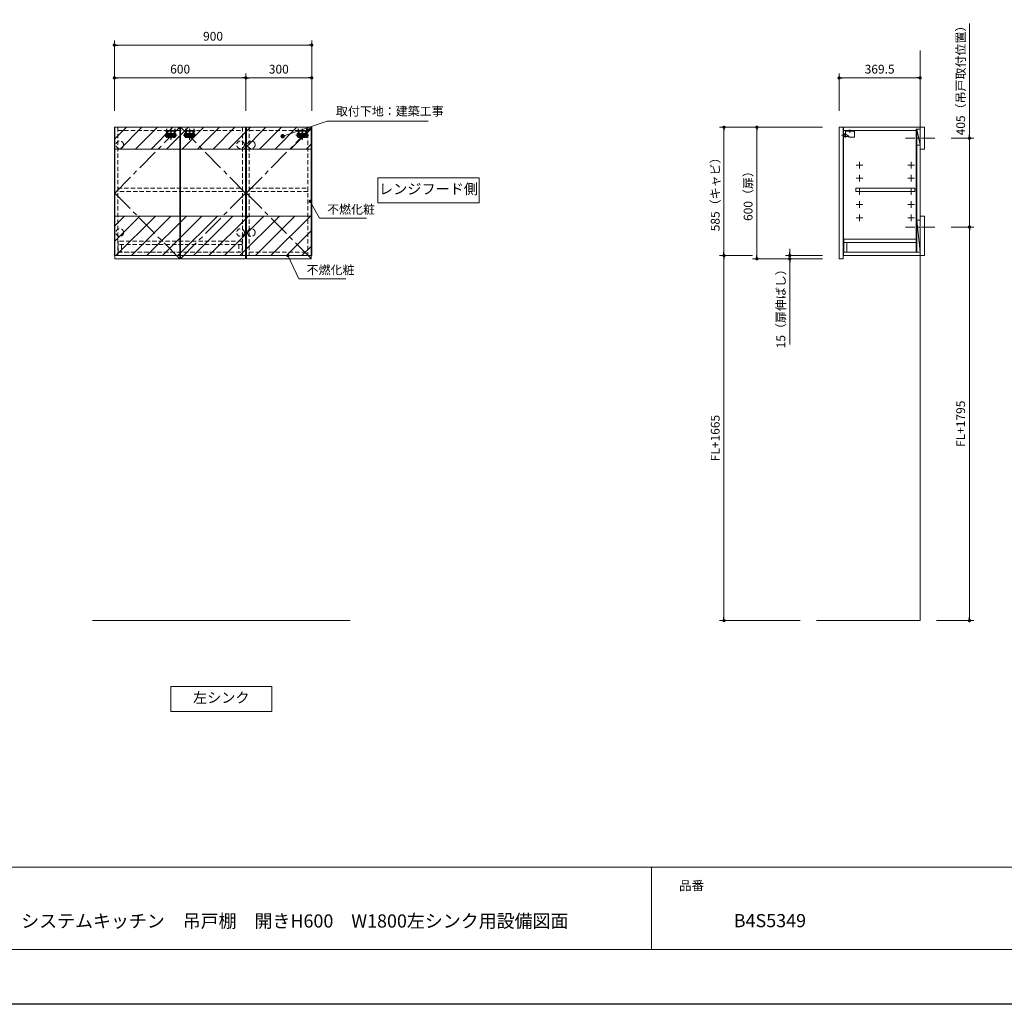
# Model space of a CAD drawing. Extents: x -7802 to 6093, y -25608 to -18100.
# Drawn here: x -4850 to -360, y -25525 to -21034 of the extents above; entities that cross this region are included whole.
import ezdxf

# ---------------------------------------------------------------- set-up
doc = ezdxf.new("R2010")
doc.units = 0
doc.header["$LTSCALE"] = 80
doc.header["$MEASUREMENT"] = 0
for name, pattern in [('CENTER', [2, 1.25, -0.25, 0.25, -0.25]), ('CENTER2', [1.125, 0.75, -0.125, 0.125, -0.125]), ('DASHDOT', [1, 0.5, -0.25, 0, -0.25]), ('DOT', [0.25, 0, -0.25]), ('HIDDEN', [0.375, 0.25, -0.125])]:
    doc.linetypes.add(name, pattern=pattern)
doc.layers.get('0').update_dxf_attribs({"linetype": 'CONTINUOUS', "lineweight": 13})
doc.layers.get('DEFPOINTS').update_dxf_attribs({"linetype": 'CONTINUOUS'})
for name, color, linetype in [('038327', 7, 'CONTINUOUS'), ('寸法ﾚｲﾔｰ', 30, 'CONTINUOUS'), ('本体', 6, 'CONTINUOUS')]:
    doc.layers.add(name, color=color, linetype=linetype)
for name, color, linetype, lineweight in [('1', 7, 'CONTINUOUS', 13), ('KABE', 130, 'CONTINUOUS', 20), ('図面枠', 3, 'CONTINUOUS', 15), ('細線ﾚｲﾔｰ', 91, 'CONTINUOUS', 9)]:
    doc.layers.add(name, color=color, linetype=linetype, lineweight=lineweight)
doc.styles.add('sanwa1', font='romans.shx', dxfattribs={"bigfont": 'extfont2.shx'})
doc.dimstyles.new('sanwa1', dxfattribs={"dimtxt": 40, "dimasz": 15, "dimexe": 20, "dimexo": 20, "dimgap": 20, "dimtad": 1, "dimdsep": 46, "dimtxsty": 'sanwa1', "dimblk1": 'DOT', "dimblk2": 'DOT', "dimsah": 1, "dimcen": 0, "dimclrd": 256, "dimclre": 256, "dimclrt": 256, "dimadec": 0, "dimazin": 0, "dimtfac": 1, "dimtix": 1, "dimtmove": 0, "dimatfit": 0, "dimldrblk": 'DOT', "dimfxl": 1, "dimtolj": 1, "dimtzin": 0, "dimlwd": 13, "dimlwe": 13, "dimarcsym": 1})

# ---------------------------------------------------------------- blocks, each defined once
blk = doc.blocks.new('A$C6C503A1C')
at = {"layer": '1', "color": 1, "linetype": 'CENTER'}
for p, q in [((0, 21.4), (59.3, 21.4)), ((10.7, 33.7), (10.7, 9.1)), ((29.7, 42.9), (29.7, 0)), ((48.7, 33.7), (48.7, 9.1))]:
    blk.add_line(p, q, dxfattribs=at)
at = {"layer": '1', "color": 1, "linetype": 'HIDDEN'}
for p, q in [((6.2, 26.4), (6.2, 16.4)), ((8.2, 28.4), (51.2, 28.4)), ((8.2, 14.4), (51.2, 14.4)), ((16.7, 28.4), (16.7, 14.4)), ((20.7, 28.4), (20.7, 14.4)), ((20.7, 17.9), (38.7, 17.9)), ((38.7, 28.4), (38.7, 14.4)), ((42.7, 28.4), (42.7, 14.4)), ((53.2, 26.4), (53.2, 16.4))]:
    blk.add_line(p, q, dxfattribs=at)
at = {"layer": '1', "color": 1}
for p, q in [((8.8, 19.9), (8.8, 22.9)), ((12.5, 22.9), (12.5, 19.9)), ((46.8, 22.9), (46.8, 19.9)), ((50.5, 19.9), (50.5, 22.9))]:
    blk.add_line(p, q, dxfattribs=at)
at = {"layer": '1', "color": 1, "linetype": 'HIDDEN'}
for centre, start, end in [((8.2, 26.4), 90, 180), ((8.2, 16.4), 180, 270), ((51.2, 26.4), 0, 90), ((51.2, 16.4), 270, 0)]:
    blk.add_arc(centre, 2, start, end, dxfattribs=at)
at = {"layer": '1', "color": 1}
for centre, start, end in [((10.7, 22.9), 0, 180), ((10.7, 19.9), 180, 0), ((48.7, 22.9), 0, 180), ((48.7, 19.9), 180, 0)]:
    blk.add_arc(centre, 1.85, start, end, dxfattribs=at)
blk = doc.blocks.new('A$C3CB362AA')
at = {"layer": '本体', "linetype": 'CENTER'}
for p, q in [((21, 229), (21, 145)), ((116, 229), (116, 0)), ((211, 229), (211, 145))]:
    blk.add_line(p, q, dxfattribs=at)
at = {"layer": '本体', "linetype": 'HIDDEN'}
for p, q in [((38, 193), (38, 52)), ((38, 82), (193, 82)), ((48, 42), (183, 42)), ((91, 134), (141, 134)), ((91, 134), (91, 42)), ((91, 94), (141, 94)), ((141, 134), (141, 42)), ((193, 193), (193, 52))]:
    blk.add_line(p, q, dxfattribs=at)
blk.add_lwpolyline([(0, 193), (232, 193), (232, 178), (0, 178)], close=True, dxfattribs=at)
for centre, start, end in [((48, 52), 180, 270), ((183, 52), 270, 0)]:
    blk.add_arc(centre, 10, start, end, dxfattribs=at)
blk = doc.blocks.new('A$C0D9D3555')
at = {"layer": '1', "xscale": 0.2, "yscale": 0.2, "zscale": 0.2}
blk.add_blockref('A$C3CB362AA', (6.5, 3.7), dxfattribs=at)
at = {"layer": '1', "xscale": -1}
blk.add_blockref('A$C6C503A1C', (59.3, 0), dxfattribs=at)
blk = doc.blocks.new('_DOT')
at = {"color": 0, "linetype": 'ByBlock'}
blk.add_line((-0.5, 0), (-1, 0), dxfattribs=at)
at = {"color": 0, "linetype": 'ByBlock', "const_width": 0.5}
blk.add_lwpolyline([(-0.25, 0, 1), (0.25, 0, 1)], format="xyb", close=True, dxfattribs=at)
blk = doc.blocks.new('*D17834')
at = {"layer": 'DEFPOINTS', "color": 0}
for p in [(-3818.6, -21300), (-4418.6, -21470), (-3818.6, -21470)]:
    blk.add_point(p, dxfattribs=at)
at = {"layer": '寸法ﾚｲﾔｰ', "linetype": 'Continuous', "lineweight": 13}
for p, q in [((-4418.6, -21450), (-4418.6, -21280)), ((-3818.6, -21450), (-3818.6, -21280)), ((-4403.6, -21300), (-3833.6, -21300))]:
    blk.add_line(p, q, dxfattribs=at)
at = {"layer": '寸法ﾚｲﾔｰ', "lineweight": 13, "xscale": 15, "yscale": 15, "zscale": 15, "rotation": 180}
blk.add_blockref('_DOT', (-4418.6, -21300), dxfattribs=at)
at = {"layer": '寸法ﾚｲﾔｰ', "lineweight": 13, "xscale": 15, "yscale": 15, "zscale": 15}
blk.add_blockref('_DOT', (-3818.6, -21300), dxfattribs=at)
at = {"layer": '寸法ﾚｲﾔｰ', "insert": (-4118.6, -21260), "char_height": 40, "attachment_point": 5, "style": 'sanwa1'}
blk.add_mtext('\\A1;600', dxfattribs=at)
blk = doc.blocks.new('*D17835')
at = {"layer": 'DEFPOINTS', "color": 0}
for p in [(-3518.6, -21150), (-4418.6, -21470), (-3518.6, -21470)]:
    blk.add_point(p, dxfattribs=at)
at = {"layer": '寸法ﾚｲﾔｰ', "linetype": 'Continuous', "lineweight": 13}
for p, q in [((-4418.6, -21450), (-4418.6, -21130)), ((-4403.6, -21150), (-3533.6, -21150)), ((-3518.6, -21450), (-3518.6, -21130))]:
    blk.add_line(p, q, dxfattribs=at)
at = {"layer": '寸法ﾚｲﾔｰ', "lineweight": 13, "xscale": 15, "yscale": 15, "zscale": 15, "rotation": 180}
blk.add_blockref('_DOT', (-4418.6, -21150), dxfattribs=at)
at = {"layer": '寸法ﾚｲﾔｰ', "lineweight": 13, "xscale": 15, "yscale": 15, "zscale": 15}
blk.add_blockref('_DOT', (-3518.6, -21150), dxfattribs=at)
at = {"layer": '寸法ﾚｲﾔｰ', "insert": (-3968.6, -21110), "char_height": 40, "attachment_point": 5, "style": 'sanwa1'}
blk.add_mtext('\\A1;900', dxfattribs=at)
blk = doc.blocks.new('*D17836')
at = {"layer": 'DEFPOINTS', "color": 0}
for p in [(-3518.6, -21300), (-3818.6, -21470), (-3518.6, -21470)]:
    blk.add_point(p, dxfattribs=at)
at = {"layer": '寸法ﾚｲﾔｰ', "linetype": 'Continuous', "lineweight": 13}
for p, q in [((-3818.6, -21450), (-3818.6, -21280)), ((-3518.6, -21450), (-3518.6, -21280)), ((-3803.6, -21300), (-3533.6, -21300))]:
    blk.add_line(p, q, dxfattribs=at)
at = {"layer": '寸法ﾚｲﾔｰ', "lineweight": 13, "xscale": 15, "yscale": 15, "zscale": 15, "rotation": 180}
blk.add_blockref('_DOT', (-3818.6, -21300), dxfattribs=at)
at = {"layer": '寸法ﾚｲﾔｰ', "lineweight": 13, "xscale": 15, "yscale": 15, "zscale": 15}
blk.add_blockref('_DOT', (-3518.6, -21300), dxfattribs=at)
at = {"layer": '寸法ﾚｲﾔｰ', "insert": (-3668.6, -21260), "char_height": 40, "attachment_point": 5, "style": 'sanwa1'}
blk.add_mtext('\\A1;300', dxfattribs=at)
blk = doc.blocks.new('DOT')
at = {"layer": '1', "color": 0, "linetype": 'ByBlock'}
blk.add_line((-0.5, 0), (-1, 0), dxfattribs=at)
at = {"layer": '1', "color": 0, "linetype": 'ByBlock', "const_width": 0.5}
blk.add_lwpolyline([(-0.25, 0, 1), (0.25, 0, 1)], format="xyb", close=True, dxfattribs=at)
blk = doc.blocks.new('A$C5FD097B9')
at = {"layer": '細線ﾚｲﾔｰ', "linetype": 'HIDDEN'}
for p, q in [((566, 50), (0, 50)), ((0, 50), (0, 0)), ((566, 0), (566, 50)), ((566, 35), (0, 35)), ((0, 0), (566, 0)), ((15, 35), (15, 0)), ((551, 35), (551, 0))]:
    blk.add_line(p, q, dxfattribs=at)
blk = doc.blocks.new('A$C33A235B5')
at = {"layer": '1'}
for p, q in [((0, 15), (30, 15)), ((15, 0), (15, 30))]:
    blk.add_line(p, q, dxfattribs=at)
blk = doc.blocks.new('A$C62BC2ABA')
at = {"layer": '1', "color": 1, "linetype": 'Continuous'}
for p, q in [((21, 14), (0.9, 3.3)), ((21, 0), (21, 14)), ((21, 14), (24, 14)), ((24, 0), (24, 14)), ((1.7, 0), (24, 0))]:
    blk.add_line(p, q, dxfattribs=at)
at = {"layer": '1', "color": 1, "linetype": 'DASHDOT'}
blk.add_line((16.9, 7), (31.1, 7), dxfattribs=at)
at = {"layer": '1', "color": 1, "linetype": 'Continuous'}
blk.add_arc((1.7, 1.7), 1.75, 118.0725, 270, dxfattribs=at)
at = {"layer": '1', "color": 1, "linetype": 'DOT'}
blk.add_arc((1.7, 1.7), 1.75, 270, 118.0725, dxfattribs=at)
blk = doc.blocks.new('A$C442B40AF')
at = {"layer": '1', "color": 1, "linetype": 'Continuous'}
for p, q in [((2, 0), (23, 0)), ((25, 5), (39, 13.4)), ((25, 2), (25, 5)), ((40, 10.5), (37.3, 12.4)), ((40, 10.5), (39.5, 0.5)), ((48.7, 8.3), (40, 17.3)), ((40.2, 0.1), (48.5, 4.7)), ((49, 5.6), (49, 7.6))]:
    blk.add_line(p, q, dxfattribs=at)
at = {"layer": '1', "color": 1, "linetype": 'DASHDOT'}
blk.add_line((21.2, 34.1), (21.2, 19.9), dxfattribs=at)
at = {"layer": '1', "color": 1, "linetype": 'Continuous'}
for points in [[(40, 15.1), (40, 30), (0, 30), (0, 2)], [(0, 30), (0, 27), (40, 27), (40, 30), (0, 30)]]:
    blk.add_lwpolyline(points, dxfattribs=at)
for centre, radius, start, end in [((2, 2), 2, 180, 270), ((23, 2), 2, 270, 0), ((38, 15.1), 2, 300.9638, 0), ((40, 0.5), 0.5, 180, 299.0546), ((48, 5.6), 1, 299.0546, 0), ((48, 7.6), 1, 0, 43.9678)]:
    blk.add_arc(centre, radius, start, end, dxfattribs=at)
blk = doc.blocks.new('A$C256E4C63')
at = {"layer": '1', "xscale": -1}
for name, p in [('A$C62BC2ABA', (31.1, 2.2)), ('A$C442B40AF', (58.3, 0))]:
    blk.add_blockref(name, p, dxfattribs=at)
blk = doc.blocks.new('*D17837')
at = {"layer": 'DEFPOINTS', "color": 0}
for p in [(-622, -21980), (-688.6, -23775), (-518.6, -23775)]:
    blk.add_point(p, dxfattribs=at)
at = {"layer": '寸法ﾚｲﾔｰ', "linetype": 'Continuous', "lineweight": 13}
for p, q in [((-602, -21980), (-498.6, -21980)), ((-518.6, -21995), (-518.6, -23760)), ((-668.6, -23775), (-498.6, -23775))]:
    blk.add_line(p, q, dxfattribs=at)
at = {"layer": '寸法ﾚｲﾔｰ', "lineweight": 13, "xscale": 15, "yscale": 15, "zscale": 15}
for p, rotation in [((-518.6, -21980), 90), ((-518.6, -23775), 270)]:
    blk.add_blockref('_DOT', p, dxfattribs=dict(at, rotation=rotation))
at = {"layer": '寸法ﾚｲﾔｰ', "insert": (-558.6, -22877.5), "char_height": 40, "attachment_point": 5, "rotation": 90, "style": 'sanwa1'}
blk.add_mtext('\\A1;FL+1795', dxfattribs=at)
blk = doc.blocks.new('*D17838')
at = {"layer": 'DEFPOINTS', "color": 0}
for p in [(-1638.1, -22110), (-1488.1, -22110), (-1270.6, -23775)]:
    blk.add_point(p, dxfattribs=at)
at = {"layer": '寸法ﾚｲﾔｰ', "linetype": 'Continuous', "lineweight": 13}
for p, q in [((-1508.1, -22110), (-1658.1, -22110)), ((-1638.1, -23760), (-1638.1, -22125)), ((-1290.6, -23775), (-1658.1, -23775))]:
    blk.add_line(p, q, dxfattribs=at)
at = {"layer": '寸法ﾚｲﾔｰ', "lineweight": 13, "xscale": 15, "yscale": 15, "zscale": 15}
for p, rotation in [((-1638.1, -22110), 90), ((-1638.1, -23775), 270)]:
    blk.add_blockref('_DOT', p, dxfattribs=dict(at, rotation=rotation))
at = {"layer": '寸法ﾚｲﾔｰ', "insert": (-1678.1, -22942.5), "char_height": 40, "attachment_point": 5, "rotation": 90, "style": 'sanwa1'}
blk.add_mtext('\\A1;FL+1665', dxfattribs=at)
blk = doc.blocks.new('*D17839')
at = {"layer": 'DEFPOINTS', "color": 0}
for p in [(-1638.1, -21525), (-1168.1, -21525), (-1488.1, -22110)]:
    blk.add_point(p, dxfattribs=at)
at = {"layer": '寸法ﾚｲﾔｰ', "linetype": 'Continuous', "lineweight": 13}
for p, q in [((-1188.1, -21525), (-1658.1, -21525)), ((-1638.1, -22095), (-1638.1, -21540)), ((-1508.1, -22110), (-1658.1, -22110))]:
    blk.add_line(p, q, dxfattribs=at)
at = {"layer": '寸法ﾚｲﾔｰ', "lineweight": 13, "xscale": 15, "yscale": 15, "zscale": 15}
for p, rotation in [((-1638.1, -21525), 90), ((-1638.1, -22110), 270)]:
    blk.add_blockref('_DOT', p, dxfattribs=dict(at, rotation=rotation))
at = {"layer": '寸法ﾚｲﾔｰ', "insert": (-1678.1, -21817.5), "char_height": 40, "attachment_point": 5, "rotation": 90, "style": 'sanwa1'}
blk.add_mtext('\\A1;{\\A1;585}（キャビ）', dxfattribs=at)
blk = doc.blocks.new('*D17840')
at = {"layer": 'DEFPOINTS', "color": 0}
for p in [(-1338.1, -21525), (-1488.1, -22125), (-1338.1, -22125)]:
    blk.add_point(p, dxfattribs=at)
at = {"layer": '寸法ﾚｲﾔｰ', "linetype": 'Continuous', "lineweight": 13}
for p, q in [((-1358.1, -21525), (-1508.1, -21525)), ((-1488.1, -21540), (-1488.1, -22110)), ((-1358.1, -22125), (-1508.1, -22125))]:
    blk.add_line(p, q, dxfattribs=at)
at = {"layer": '寸法ﾚｲﾔｰ', "lineweight": 13, "xscale": 15, "yscale": 15, "zscale": 15}
for p, rotation in [((-1488.1, -21525), 90), ((-1488.1, -22125), 270)]:
    blk.add_blockref('_DOT', p, dxfattribs=dict(at, rotation=rotation))
at = {"layer": '寸法ﾚｲﾔｰ', "insert": (-1528.1, -21825), "char_height": 40, "attachment_point": 5, "rotation": 90, "style": 'sanwa1'}
blk.add_mtext('\\A1;600（扉）', dxfattribs=at)
blk = doc.blocks.new('*D17841')
at = {"layer": 'DEFPOINTS', "color": 0}
for p in [(-1338.1, -22110), (-1168.1, -22110), (-1168.1, -22125)]:
    blk.add_point(p, dxfattribs=at)
at = {"layer": '寸法ﾚｲﾔｰ', "linetype": 'Continuous', "lineweight": 13}
for p, q in [((-1338.1, -22095), (-1338.1, -22080)), ((-1188.1, -22110), (-1358.1, -22110)), ((-1188.1, -22125), (-1358.1, -22125)), ((-1338.1, -22125), (-1338.1, -22110)), ((-1338.1, -22125), (-1338.1, -22516.2)), ((-1338.1, -22140), (-1338.1, -22155))]:
    blk.add_line(p, q, dxfattribs=at)
at = {"layer": '寸法ﾚｲﾔｰ', "lineweight": 13, "xscale": 15, "yscale": 15, "zscale": 15}
for p, rotation in [((-1338.1, -22110), 270), ((-1338.1, -22125), 90)]:
    blk.add_blockref('_DOT', p, dxfattribs=dict(at, rotation=rotation))
at = {"layer": '寸法ﾚｲﾔｰ', "insert": (-1378.7, -22339.2), "char_height": 40, "attachment_point": 5, "rotation": 90, "style": 'sanwa1'}
blk.add_mtext('\\A1;15（扉伸ばし）', dxfattribs=at)
blk = doc.blocks.new('*D17842')
at = {"layer": 'DEFPOINTS', "color": 0}
for p in [(-1113.1, -21300), (-1113.1, -21470), (-743.6, -21470)]:
    blk.add_point(p, dxfattribs=at)
at = {"layer": '寸法ﾚｲﾔｰ', "linetype": 'Continuous', "lineweight": 13}
for p, q in [((-1113.1, -21450), (-1113.1, -21280)), ((-743.6, -21450), (-743.6, -21280)), ((-758.6, -21300), (-1098.1, -21300))]:
    blk.add_line(p, q, dxfattribs=at)
at = {"layer": '寸法ﾚｲﾔｰ', "lineweight": 13, "xscale": 15, "yscale": 15, "zscale": 15, "rotation": 180}
blk.add_blockref('_DOT', (-1113.1, -21300), dxfattribs=at)
at = {"layer": '寸法ﾚｲﾔｰ', "lineweight": 13, "xscale": 15, "yscale": 15, "zscale": 15}
blk.add_blockref('_DOT', (-743.6, -21300), dxfattribs=at)
at = {"layer": '寸法ﾚｲﾔｰ', "insert": (-928.3, -21260), "char_height": 40, "attachment_point": 5, "style": 'sanwa1'}
blk.add_mtext('\\A1;369.5', dxfattribs=at)
blk = doc.blocks.new('A$C2F5B6A28')
for p, q in [((-331.5, 60), (0, 60)), ((-331.5, 45), (0, 45)), ((-330.5, 0), (-330.5, 45)), ((-316.5, 0), (-316.5, 45)), ((0, 60), (0, 0)), ((0, 0), (-330.5, 0))]:
    blk.add_line(p, q)
at = {"layer": '038327'}
blk.add_line((-331.5, 60), (-331.5, 45), dxfattribs=at)
blk = doc.blocks.new('*D17843')
at = {"layer": 'DEFPOINTS', "color": 0}
for p in [(-622, -21575), (-622, -21980), (-518.6, -21980)]:
    blk.add_point(p, dxfattribs=at)
at = {"layer": '寸法ﾚｲﾔｰ', "linetype": 'Continuous', "lineweight": 13}
for p, q in [((-518.6, -21575), (-518.6, -21051.1)), ((-518.6, -21560), (-518.6, -21545)), ((-602, -21575), (-498.6, -21575)), ((-518.6, -21575), (-518.6, -21980)), ((-602, -21980), (-498.6, -21980)), ((-518.6, -21995), (-518.6, -22010))]:
    blk.add_line(p, q, dxfattribs=at)
at = {"layer": '寸法ﾚｲﾔｰ', "lineweight": 13, "xscale": 15, "yscale": 15, "zscale": 15}
for p, rotation in [((-518.6, -21575), 270), ((-518.6, -21980), 89.99999999999999)]:
    blk.add_blockref('_DOT', p, dxfattribs=dict(at, rotation=rotation))
at = {"layer": '寸法ﾚｲﾔｰ', "insert": (-558.6, -21298.1), "char_height": 40, "attachment_point": 5, "rotation": 90, "style": 'sanwa1'}
blk.add_mtext('\\A1;405（吊戸取付位置）', dxfattribs=at)

msp = doc.modelspace()

# ---------------------------------------------------------------- hatches: boundary and pattern name
at = {"layer": '細線ﾚｲﾔｰ'}
h = msp.add_hatch(dxfattribs=at)
h.set_pattern_fill('_USER', color=256, scale=50, angle=45, style=0, pattern_type=0)
h.set_pattern_definition([(45, (-31081.09, -18119.697), (-35.35534, 35.35534), [])])
h.paths.add_polyline_path([(-4418.551, -21625.035), (-3518.551, -21625.035), (-3518.551, -21525.036), (-4418.551, -21525.036)])
h = msp.add_hatch(dxfattribs=at)
h.set_pattern_fill('_USER', color=256, scale=50, angle=45, style=0, pattern_type=0)
h.set_pattern_definition([(45, (-31081.09, -17949.697), (-35.35534, 35.35534), [])])
h.paths.add_polyline_path([(-4418.551, -22110.036), (-3518.551, -22110.036), (-3518.551, -21930.035), (-4418.551, -21930.035)])

# ---------------------------------------------------------------- linework, layer by layer
for p, q in [((-4418.551, -21525.036), (-3818.551, -21525.036)), ((-1968.534, -24900.035), (-1968.534, -25275.035))]:
    msp.add_line(p, q)
at = {"linetype": 'Continuous'}
for points in [[(-743.551, -21625.035), (-723.551, -21625.035), (-723.551, -21525.036), (-743.551, -21525.036)], [(-743.551, -22110.036), (-723.551, -22110.036), (-723.551, -21930.035), (-743.551, -21930.035)]]:
    msp.add_lwpolyline(points, close=True, dxfattribs=at)
at = {"layer": '1'}
for p, q in [((-4418.551, -22110.036), (-4418.551, -21525.036)), ((-4418.551, -21525.036), (-4418.551, -22110.036)), ((-3818.551, -22110.036), (-3818.551, -21525.036)), ((-3518.551, -21525.036), (-3818.551, -21525.036)), ((-3518.551, -21525.036), (-3818.551, -21525.036)), ((-3818.551, -21525.036), (-3818.551, -22110.036)), ((-3518.551, -21525.036), (-3518.551, -22110.036)), ((-3518.551, -22110.036), (-3518.551, -21525.036)), ((-759.051, -21534.035), (-744.051, -21607.035)), ((-744.051, -22095.035), (-759.051, -21948.035))]:
    msp.add_line(p, q, dxfattribs=at)
for points in [[(-4416.551, -22125.036), (-4120.551, -22125.036), (-4120.551, -21525.036), (-4416.551, -21525.036)], [(-3820.551, -22125.036), (-4116.551, -22125.036), (-4116.551, -21525.036), (-3820.551, -21525.036)], [(-3816.551, -22125.036), (-3520.551, -22125.036), (-3520.551, -21525.036), (-3816.551, -21525.036)], [(-1113.051, -21525.036), (-1095.051, -21525.036), (-1095.051, -22125.036), (-1113.051, -22125.036)], [(-1093.551, -22110.036), (-743.551, -22110.036), (-743.551, -21525.036), (-1093.551, -21525.036)], [(-761.551, -22095.035), (-759.051, -22095.035), (-759.051, -21534.035), (-761.551, -21534.035)], [(-759.051, -22095.035), (-744.051, -22095.035), (-744.051, -21534.035), (-759.051, -21534.035)], [(-759.051, -21607.035), (-744.051, -21607.035), (-744.051, -21534.035), (-759.051, -21534.035)], [(-1037.051, -21817.535), (-767.051, -21817.535), (-767.051, -21802.535), (-1037.051, -21802.535)], [(-759.051, -21948.035), (-744.051, -21948.035), (-744.051, -22095.035), (-759.051, -22095.035)], [(-1093.551, -22110.036), (-743.551, -22110.036), (-743.551, -22095.035), (-1093.551, -22095.035)]]:
    msp.add_lwpolyline(points, close=True, dxfattribs=at)
msp.add_lwpolyline([(-1093.551, -21525.036), (-743.551, -21525.036), (-743.551, -21534.035), (-761.551, -21534.035), (-761.551, -21540.035), (-1093.551, -21540.035), (-1093.551, -21525.036)], dxfattribs=at)
at = {"layer": 'DEFPOINTS'}
msp.add_line((2781.466, -25525.035), (-7718.534, -25525.035), dxfattribs=at)
at = {"layer": 'KABE', "linetype": 'Continuous'}
for p, q in [((-743.551, -21175.035), (-743.551, -23775.036)), ((-4518.551, -23775.036), (-3343.551, -23775.036)), ((-743.551, -23775.036), (-1215.551, -23775.036))]:
    msp.add_line(p, q, dxfattribs=at)
at = {"layer": '図面枠', "linetype": 'Continuous'}
for p, q in [((-3700.305, -24075.035), (-4161.797, -24075.035)), ((-4161.797, -24075.035), (-4161.797, -24190.207)), ((-3700.305, -24190.207), (-3700.305, -24075.035)), ((-4161.797, -24190.207), (-3700.305, -24190.207))]:
    msp.add_line(p, q, dxfattribs=at)
at = {"layer": '図面枠'}
for p, q in [((-7468.534, -24900.035), (2531.466, -24900.035)), ((-7468.534, -25275.035), (2531.466, -25275.035))]:
    msp.add_line(p, q, dxfattribs=at)
at = {"layer": '図面枠', "linetype": 'Continuous'}
msp.add_lwpolyline([(-3216.551, -21755.051), (-3216.551, -21870.222), (-2755.059, -21870.222), (-2755.059, -21755.051)], close=True, dxfattribs=at)
at = {"layer": '細線ﾚｲﾔｰ', "linetype": 'HIDDEN'}
for p, q in [((-4403.551, -21525.036), (-4403.551, -22110.036)), ((-4403.551, -21540.035), (-3833.551, -21540.035)), ((-3833.551, -21525.036), (-3833.551, -22110.036)), ((-3803.551, -21525.036), (-3803.551, -22110.036)), ((-3803.551, -21540.035), (-3535.551, -21540.035)), ((-3535.551, -21525.036), (-3535.551, -22110.036)), ((-4403.551, -22095.035), (-3833.551, -22095.035)), ((-3803.551, -22095.035), (-3535.551, -22095.035)), ((-3818.551, -22110.036), (-3518.551, -22110.036)), ((-3818.551, -22110.036), (-3518.551, -22110.036))]:
    msp.add_line(p, q, dxfattribs=at)
at = {"layer": '細線ﾚｲﾔｰ', "linetype": 'CENTER2'}
for p, q in [((-677.034, -21575.035), (-810.068, -21575.035)), ((-677.034, -21980.035), (-810.068, -21980.035))]:
    msp.add_line(p, q, dxfattribs=at)
at = {"layer": '細線ﾚｲﾔｰ', "linetype": 'Continuous'}
for points in [[(-4418.551, -21625.035), (-3518.551, -21625.035), (-3518.551, -21525.036), (-4418.551, -21525.036)], [(-4418.551, -22110.036), (-3518.551, -22110.036), (-3518.551, -21930.035), (-4418.551, -21930.035)]]:
    msp.add_lwpolyline(points, close=True, dxfattribs=at)
at = {"layer": '細線ﾚｲﾔｰ', "linetype": 'CENTER'}
for points in [[(-4120.551, -21525.036), (-4416.551, -21825.036), (-4120.551, -22125.036)], [(-4116.551, -21525.036), (-3820.551, -21825.036), (-4116.551, -22125.036)], [(-3520.551, -21525.036), (-3816.551, -21825.036), (-3520.551, -22125.036)]]:
    msp.add_lwpolyline(points, dxfattribs=at)
at = {"layer": '細線ﾚｲﾔｰ', "linetype": 'HIDDEN'}
for points in [[(-4403.551, -21802.535), (-3833.551, -21802.535), (-3833.551, -21817.535), (-4403.551, -21817.535)], [(-3803.551, -21802.535), (-3535.551, -21802.535), (-3535.551, -21817.535), (-3803.551, -21817.535)]]:
    msp.add_lwpolyline(points, close=True, dxfattribs=at)
for centre in [(-4394.051, -21605.035), (-3843.051, -21605.035), (-3794.051, -21605.035), (-4394.051, -22005.035), (-3843.051, -22005.035), (-3794.051, -22005.035)]:
    msp.add_circle(centre, 17.5, dxfattribs=at)

# ---------------------------------------------------------------- block references
at = {"linetype": 'Continuous'}
for p in [(-4191.206, -21582.271), (-4105.206, -21582.271), (-3591.206, -21582.271)]:
    msp.add_blockref('A$C0D9D3555', p, dxfattribs=at)
for name, p in [('A$C5FD097B9', (-4401.551, -22095.035)), ('A$C2F5B6A28', (-761.551, -22095.035))]:
    msp.add_blockref(name, p)
at = {"layer": '1'}
for name, p in [('A$C256E4C63', (-1101.61, -21570.036)), ('A$C33A235B5', (-1034.551, -21712.536)), ('A$C33A235B5', (-799.551, -21712.536)), ('A$C33A235B5', (-1034.551, -21772.536)), ('A$C33A235B5', (-799.551, -21772.536)), ('A$C33A235B5', (-1034.551, -21832.536)), ('A$C33A235B5', (-799.551, -21832.536)), ('A$C33A235B5', (-1034.551, -21892.536)), ('A$C33A235B5', (-799.551, -21892.536)), ('A$C33A235B5', (-1034.551, -21952.536)), ('A$C33A235B5', (-799.551, -21952.536))]:
    msp.add_blockref(name, p, dxfattribs=at)

# ---------------------------------------------------------------- texts
at = {"linetype": 'Continuous', "char_height": 40, "attachment_point": 4, "style": 'sanwa1'}
for s, insert in [('取付下地：建築工事', (-3408.066, -21456.936)), ('\\A1;不燃化粧', (-3448.508, -21899.578)), ('\\A1;不燃化粧', (-3541.848, -22175.663))]:
    msp.add_mtext(s, dxfattribs=dict(at, insert=insert))
at = {"layer": '図面枠', "linetype": 'Continuous', "style": 'sanwa1'}
for s, p in [('システムキッチン\u3000吊戸棚\u3000開きH600\u3000W1800左シンク用設備図面', (-4843.534, -25175.035)), ('B4S5349', (-1593.534, -25173.421))]:
    msp.add_text(s, height=60, dxfattribs=at).set_placement(p)
at = {"layer": '図面枠', "style": 'sanwa1'}
for s, insert, char_height, attachment_point, line_spacing_factor in [('レンジフード側', (-2985.805, -21812.637), 47.2667, 5, 1.27449), ('左シンク', (-3931.051, -24132.621), 47.2667, 5, 1.27449), ('{\\f小塚ゴシック Pr6N M|b0|i0|c128|p0;品番}', (-1843.534, -24962.535), 42, 1, 2.243545)]:
    msp.add_mtext(s, dxfattribs=dict(at, insert=insert, char_height=char_height, attachment_point=attachment_point, line_spacing_factor=line_spacing_factor))

# ---------------------------------------------------------------- dimensions: what is measured, and where the dimension line sits
at = {"layer": '寸法ﾚｲﾔｰ', "linetype": 'Continuous'}
for base, p1, p2, text, picture, middle in [((-518.551, -21980.035), (-622.034, -21575.035), (-622.034, -21980.035), '<>（吊戸取付位置）', '*D17843', (-518.551, -21298.083)), ((-1338.051, -22110.036), (-1168.051, -22125.036), (-1168.051, -22110.036), '<>（扉伸ばし）', '*D17841', (-1338.051, -22339.185))]:
    dim = msp.add_linear_dim(base=base, p1=p1, p2=p2, angle=270, text=text, dimstyle='sanwa1', override={"dimclrt": 256}, dxfattribs=at)
    dim.commit()
    dim.dimension.update_dxf_attribs({"geometry": picture, "text_midpoint": middle, "dimtype": 160})
for base, p1, p2, picture, middle in [((-3518.551, -21150.035), (-4418.551, -21470.035), (-3518.551, -21470.035), '*D17835', (-3968.551, -21110.035)), ((-3818.551, -21300.035), (-4418.551, -21470.035), (-3818.551, -21470.035), '*D17834', (-4118.551, -21260.035)), ((-3518.551, -21300.035), (-3818.551, -21470.035), (-3518.551, -21470.035), '*D17836', (-3668.551, -21260.035)), ((-1113.051, -21300.035), (-743.551, -21470.036), (-1113.051, -21470.036), '*D17842', (-928.301, -21260.035))]:
    dim = msp.add_linear_dim(base=base, p1=p1, p2=p2, dimstyle='sanwa1', override={"dimclrt": 256}, dxfattribs=at)
    dim.commit()
    dim.dimension.update_dxf_attribs({"geometry": picture, "text_midpoint": middle})
for base, p1, p2, angle, text, picture, middle in [((-1638.051, -21525.036), (-1488.051, -22110.036), (-1168.051, -21525.036), 90, '{\\A1;<>}（キャビ）', '*D17839', (-1678.051, -21817.536)), ((-1488.051, -22125.036), (-1338.051, -21525.036), (-1338.051, -22125.036), 90, '<>（扉）', '*D17840', (-1528.051, -21825.036)), ((-518.551, -23775.036), (-622.034, -21980.035), (-688.551, -23775.036), 270, 'FL+<>', '*D17837', (-558.551, -22877.535)), ((-1638.051, -22110.036), (-1270.551, -23775.036), (-1488.051, -22110.036), 90, 'FL+<>', '*D17838', (-1678.051, -22942.536))]:
    dim = msp.add_linear_dim(base=base, p1=p1, p2=p2, angle=angle, text=text, dimstyle='sanwa1', override={"dimclrt": 256}, dxfattribs=at)
    dim.commit()
    dim.dimension.update_dxf_attribs({"geometry": picture, "text_midpoint": middle})

# ---------------------------------------------------------------- leaders
at = {"layer": '寸法ﾚｲﾔｰ', "linetype": 'Continuous', "annotation_type": 0, "has_hookline": 1, "hookline_direction": 0}
for points, override, text_width in [([(-3651.019, -21565.821), (-3448.066, -21496.936), (-3428.066, -21496.936)], {"dimscale": 1, "dimasz": 20, "dimclrd": 256, "dimldrblk": 'DOT'}, 421.333), ([(-3525.257, -21862.942), (-3483.508, -21939.578), (-3468.508, -21939.578)], {"dimscale": 1}, 179.524), ([(-3627.454, -22110.036), (-3576.848, -22215.663), (-3561.848, -22215.663)], {"dimscale": 1}, 179.524)]:
    msp.add_leader(points, dimstyle='sanwa1', override=override, dxfattribs=dict(at, text_width=text_width))

doc.saveas('drawing.dxf')
